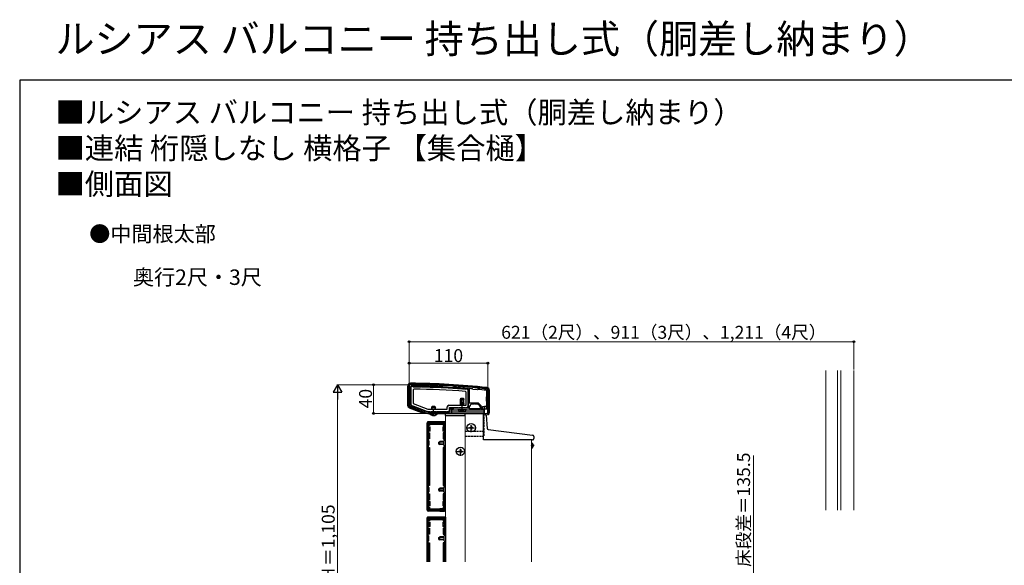
# Model space of a CAD drawing. Extents: x 0 to 2100, y 0 to 3144.
# Drawn here: x 0 to 1375, y 2383 to 3144 of the extents above; entities that cross this region are included whole.
import ezdxf

# ---------------------------------------------------------------- set-up
doc = ezdxf.new("R2010")
doc.units = 0
doc.linetypes.add('YCENTER_1', pattern=[13, 10, -1, 1, -1])
doc.linetypes.add('YHIDDEN_1', pattern=[4, 3, -1])
for name, color, linetype, lineweight in [('USER1', 3, 'CONTINUOUS', 13), ('YKK_11', 7, 'CONTINUOUS', 30), ('YKK_12', 2, 'CONTINUOUS', 13), ('YKK_13', 4, 'CONTINUOUS', 30), ('YKK_D', 6, 'CONTINUOUS', 13), ('YKK_ZWAK', 7, 'CONTINUOUS', 30), ('YSS_K', 3, 'CONTINUOUS', 13)]:
    doc.layers.add(name, color=color, linetype=linetype, lineweight=lineweight)
doc.styles.add('text-b', font='txt')

msp = doc.modelspace()

# ---------------------------------------------------------------- linework, layer by layer
at = {"layer": 'YKK_11', "linetype": 'ByBlock', "lineweight": -2, "ltscale": 0.5}
for p, q in [((544, 2633), (544, 2605)), ((547, 2633.2), (546, 2632.2)), ((546, 2632.2), (546, 2605.8)), ((597.3, 2631.6), (597.1, 2631.7)), ((597.8, 2631.1), (597.3, 2631.6)), ((598, 2631), (597.8, 2631.1)), ((603.9, 2630.7), (603.7, 2630.6)), ((604.5, 2631.2), (603.9, 2630.7)), ((604.7, 2631.3), (604.5, 2631.2)), ((626.8, 2629.4), (626.5, 2629.7)), ((626.8, 2602.5), (626.8, 2629.4)), ((628.1, 2629.5), (627.8, 2629.2)), ((627.8, 2629.2), (627.8, 2609.7)), ((632.2, 2629.1), (632, 2629.2)), ((632.8, 2628.4), (632.2, 2629.1)), ((638.8, 2627.9), (632.8, 2628.4)), ((639.4, 2628.4), (638.8, 2627.9)), ((639.6, 2628.5), (639.4, 2628.4)), ((652.5, 2626.3), (651.6, 2627.2)), ((654, 2595), (654, 2627)), ((652, 2618), (652.5, 2618.5)), ((652, 2612), (652, 2618)), ((652.5, 2618.5), (652.5, 2626.3)), ((544, 2605), (570, 2595)), ((546, 2605.8), (570.3, 2596.5)), ((600.5, 2596.5), (600.5, 2600)), ((602, 2601.5), (605.5, 2601.5)), ((602.5, 2595), (602.5, 2600)), ((602.5, 2600), (631.5, 2600)), ((605.5, 2601.5), (606.5, 2602.5)), ((606.5, 2602.5), (626.8, 2602.5)), ((627.8, 2609.7), (635.5, 2609.7)), ((628, 2601.5), (628, 2605.5)), ((628, 2605.5), (629.5, 2605.5)), ((631.5, 2601.5), (628, 2601.5)), ((629.5, 2607), (631, 2608.5)), ((629.5, 2605.5), (629.5, 2607)), ((631, 2608.5), (635, 2608.5)), ((631.5, 2600), (631.5, 2601.5)), ((635, 2608.5), (635.2, 2608.6)), ((635.2, 2608.6), (635.8, 2608.6)), ((635.5, 2609.7), (640.5, 2609.7)), ((635.8, 2608.6), (636, 2608.5)), ((636, 2608.5), (640, 2608.5)), ((643, 2601.5), (639.5, 2601.5)), ((639.5, 2601.5), (639.5, 2600)), ((639.5, 2600), (648.5, 2600)), ((640, 2608.5), (641.5, 2607)), ((640.5, 2609.7), (644.2, 2606)), ((641.5, 2607), (641.5, 2605.5)), ((641.5, 2605.5), (643, 2605.5)), ((643, 2605.5), (643, 2601.5)), ((644.2, 2606), (644.2, 2601.5)), ((644.2, 2601.5), (652.5, 2601.5)), ((648.5, 2600), (648.5, 2595)), ((652.5, 2611.5), (652, 2612)), ((652.5, 2601.5), (652.5, 2611.5)), ((570, 2595), (602.5, 2595)), ((570.3, 2596.5), (600.5, 2596.5)), ((648.5, 2595), (654, 2595)), ((569.5, 2583), (569.5, 2459)), ((594.5, 2583), (569.5, 2583)), ((593.4, 2581.9), (570.6, 2581.9)), ((570.6, 2581.9), (570.6, 2557.4)), ((593.4, 2557.4), (593.4, 2581.9)), ((594.5, 2459), (594.5, 2583)), ((570.6, 2557.4), (571.5, 2556.5)), ((571.5, 2550.5), (570.6, 2549.6)), ((570.6, 2549.6), (570.6, 2492.4)), ((571.5, 2556.5), (571.5, 2550.5)), ((592.5, 2556.5), (593.4, 2557.4)), ((592.5, 2550.5), (592.5, 2556.5)), ((593.4, 2549.6), (592.5, 2550.5)), ((593.4, 2492.4), (593.4, 2549.6)), ((570.6, 2492.4), (571.5, 2491.5)), ((571.5, 2491.5), (571.5, 2485.5)), ((592.5, 2491.5), (593.4, 2492.4)), ((592.5, 2485.5), (592.5, 2491.5)), ((571.5, 2485.5), (570.6, 2484.6)), ((570.6, 2484.6), (570.6, 2460.1)), ((593.4, 2484.6), (592.5, 2485.5)), ((593.4, 2460.1), (593.4, 2484.6)), ((569.5, 2459), (594.5, 2459)), ((570.6, 2460.1), (593.4, 2460.1))]:
    msp.add_line(p, q, dxfattribs=at)
at = {"layer": 'YKK_11', "linetype": 'ByBlock', "ltscale": 0.5}
for p, q in [((569.5, 2388), (569.5, 2450)), ((569.5, 2450), (594.5, 2450)), ((570.6, 2424.4), (570.6, 2448.9)), ((570.6, 2448.9), (593.4, 2448.9)), ((593.4, 2448.9), (593.4, 2424.4)), ((594.5, 2450), (594.5, 2388)), ((571.5, 2423.5), (570.6, 2424.4)), ((571.5, 2417.5), (571.5, 2423.5)), ((593.4, 2424.4), (592.5, 2423.5)), ((592.5, 2423.5), (592.5, 2417.5)), ((570.6, 2416.6), (571.5, 2417.5)), ((570.6, 2388), (570.6, 2416.6)), ((592.5, 2417.5), (593.4, 2416.6)), ((593.4, 2416.6), (593.4, 2388))]:
    msp.add_line(p, q, dxfattribs=at)
at = {"layer": 'YKK_11', "linetype": 'ByBlock', "lineweight": -2, "ltscale": 0.5}
for centre, radius, start, end in [((546, 2633), 2, 89.8094, 180), ((542.7, 1635), 1000, 83.7112, 89.8094), ((542.7, 1635), 998.2, 86.876, 89.7518), ((542.7, 1635), 997.5, 86.4914, 86.8217), ((542.7, 1635), 998.2, 85.1817, 86.4371), ((542.7, 1635.1), 998.1, 84.8646, 85.0895), ((542.7, 1635), 998.2, 83.7351, 84.4263), ((652, 2627), 2, 360, 83.7112), ((602, 2600), 1.5, 90, 180)]:
    msp.add_arc(centre, radius, start, end, dxfattribs=at)
at = {"layer": 'YKK_12'}
for p, q in [((594.5, 2388), (594.5, 2592)), ((594.5, 2592), (622, 2592)), ((600.5, 2594.5), (600.5, 2594.7)), ((602.5, 2595), (648, 2595)), ((622, 2388), (622, 2592)), ((648, 2595), (648, 2594.5)), ((715, 2558), (715, 2388))]:
    msp.add_line(p, q, dxfattribs=at)
at = {"layer": 'YKK_13'}
for p, q in [((542.2, 2633), (542, 2633)), ((542, 2633), (542, 2605.7)), ((542.7, 2633), (542.2, 2633)), ((542.2, 2605.7), (542.2, 2633)), ((542.7, 2633), (542.7, 2605.7)), ((543.7, 2605.7), (543.7, 2633)), ((546, 2636.8), (546, 2637)), ((546, 2636.3), (546, 2636.8)), ((652.4, 2630.7), (652.4, 2631)), ((652.4, 2630.3), (652.4, 2630.7)), ((654.3, 2627), (654.3, 2596)), ((655.3, 2596), (655.3, 2627)), ((655.3, 2627), (655.8, 2627)), ((655.8, 2627), (655.8, 2596)), ((655.8, 2627), (656, 2627)), ((656, 2596), (656, 2627)), ((615.5, 2614.3), (616.3, 2616)), ((615.5, 2606.3), (615.5, 2614.3)), ((615.5, 2614.3), (620.5, 2614.3)), ((615.9, 2606.3), (615.9, 2615.2)), ((616.3, 2616), (619.7, 2616)), ((619.7, 2616), (620.5, 2614.3)), ((620.1, 2606.3), (620.1, 2615.2)), ((620.5, 2606.3), (620.5, 2614.3)), ((542.2, 2605.7), (542, 2605.7)), ((542.7, 2605.7), (542.2, 2605.7)), ((544, 2603.1), (543.9, 2602.9)), ((543.9, 2602.9), (563.5, 2595.3)), ((544.2, 2603.5), (544, 2603.1)), ((563.6, 2595.6), (544, 2603.1)), ((544.2, 2603.5), (563.8, 2596)), ((564.4, 2596.8), (544.5, 2604.5)), ((546.2, 2605.8), (570.3, 2596.5)), ((575.5, 2603.3), (576.3, 2605)), ((575.5, 2600.7), (575.5, 2603.3)), ((575.5, 2603.3), (580.5, 2603.3)), ((575.9, 2600.7), (575.9, 2604.2)), ((576.3, 2605), (579.7, 2605)), ((579.7, 2605), (580.5, 2603.3)), ((580.1, 2600.7), (580.1, 2604.2)), ((580.5, 2600.7), (580.5, 2603.3)), ((600.7, 2600.7), (600.7, 2601.8)), ((600.7, 2601.8), (605.8, 2601.8)), ((602.5, 2595.2), (602.5, 2599.5)), ((603, 2600), (648.2, 2600)), ((603, 2600), (648, 2600)), ((603, 2600), (603, 2595)), ((623.9, 2600), (612.1, 2600)), ((612.1, 2599.8), (612.1, 2600)), ((623.9, 2600), (612.1, 2600)), ((612.1, 2599.8), (612.1, 2600)), ((612.1, 2599.8), (623.9, 2599.8)), ((612.1, 2599.8), (623.9, 2599.8)), ((615.5, 2608.3), (616.3, 2610)), ((615.5, 2606.3), (615.5, 2608.3)), ((615.5, 2608.3), (620.5, 2608.3)), ((615.5, 2602.5), (615.5, 2603.3)), ((615.5, 2602.5), (615.5, 2603.3)), ((615.9, 2606.3), (615.9, 2609.2)), ((615.9, 2602.5), (615.9, 2603.3)), ((615.9, 2602.5), (615.9, 2603.3)), ((616.3, 2610), (619.7, 2610)), ((619.7, 2610), (620.5, 2608.3)), ((620.1, 2606.3), (620.1, 2609.2)), ((620.1, 2602.5), (620.1, 2603.3)), ((620.1, 2602.5), (620.1, 2603.3)), ((620.5, 2606.3), (620.5, 2608.3)), ((620.5, 2602.5), (620.5, 2603.3)), ((620.5, 2602.5), (620.5, 2603.3)), ((623.9, 2599.8), (623.9, 2600)), ((623.9, 2599.8), (623.9, 2600)), ((628, 2601.8), (643, 2601.8)), ((644.2, 2601.8), (646.3, 2601.8)), ((646.3, 2601.8), (646.3, 2604.7)), ((646.3, 2604.7), (648.5, 2604.7)), ((648, 2600), (648, 2594.5)), ((648.5, 2604.7), (648.5, 2601.5)), ((648.5, 2604.7), (649, 2604.7)), ((648.5, 2599.5), (648.5, 2595.2)), ((649, 2604.7), (649, 2601.5)), ((652.5, 2604.7), (649, 2604.7)), ((652.5, 2604.7), (652.5, 2611.4)), ((563.5, 2595.3), (563.6, 2595.6)), ((563.8, 2596), (563.6, 2595.6)), ((564.2, 2596.2), (564.4, 2596.8)), ((564.2, 2596.2), (564.6, 2596)), ((564.4, 2596.8), (564.8, 2596.7)), ((564.8, 2596.7), (564.6, 2596)), ((564.6, 2596), (564.8, 2595.9)), ((564.8, 2596.7), (564.9, 2596.6)), ((564.8, 2595.9), (565.1, 2596.6)), ((564.9, 2596.6), (569.8, 2594.7)), ((570.1, 2594.7), (572.1, 2594.7)), ((570.3, 2596.5), (590.7, 2596.5)), ((583.9, 2595), (572.1, 2595)), ((572.1, 2594.8), (572.1, 2595)), ((572.1, 2594.8), (583.9, 2594.8)), ((575.5, 2596.5), (575.5, 2597.7)), ((575.9, 2596.5), (575.9, 2597.7)), ((580.1, 2596.5), (580.1, 2597.7)), ((580.5, 2596.5), (580.5, 2597.7)), ((583.9, 2594.8), (583.9, 2595)), ((583.9, 2594.7), (590.7, 2594.7)), ((590.7, 2596.5), (591.2, 2596.5)), ((590.7, 2595), (590.7, 2594.7)), ((591.2, 2594.7), (590.7, 2594.7)), ((600.2, 2596.5), (591.2, 2596.5)), ((591.2, 2595), (591.2, 2594.7)), ((591.2, 2594.7), (600.2, 2594.7)), ((594.3, 2593.6), (594.3, 2592)), ((594.3, 2592), (594.5, 2592)), ((594.5, 2592), (622, 2592)), ((621.2, 2594.5), (595.3, 2594.5)), ((600.2, 2594.7), (600.2, 2595)), ((600.7, 2594.7), (600.2, 2594.7)), ((600.7, 2594.7), (600.7, 2595)), ((600.7, 2594.7), (602, 2594.7)), ((603, 2597), (648, 2597)), ((603, 2595), (648, 2595)), ((622, 2592), (622.3, 2592)), ((622.3, 2592), (622.2, 2593.6)), ((649.3, 2594.5), (647.8, 2594.5)), ((647.8, 2560.1), (647.8, 2594.5)), ((649, 2594.7), (652.6, 2594.7)), ((649.3, 2594.5), (649.4, 2594.5)), ((651.4, 2592.6), (652.7, 2574.1)), ((652.6, 2594.7), (652.6, 2595)), ((653.1, 2594.7), (652.6, 2594.7)), ((653, 2594.7), (653, 2594.3)), ((653, 2594.3), (653.2, 2594.3)), ((653.1, 2594.7), (653.1, 2595)), ((653.1, 2595), (653.1, 2594.7)), ((653.2, 2594.3), (653.2, 2594.7)), ((653.7, 2594.3), (653.2, 2594.3)), ((653.7, 2594.9), (653.7, 2594.3)), ((654.2, 2594), (654.4, 2593.6)), ((654.4, 2593.6), (654.5, 2593.4)), ((655.3, 2596), (655.8, 2596)), ((655.8, 2596), (656, 2596)), ((569.2, 2460), (569.2, 2582)), ((593.5, 2583.3), (570.5, 2583.3)), ((571.1, 2576), (570.6, 2576)), ((570.9, 2578), (570.9, 2581.2)), ((571.4, 2578), (570.9, 2578)), ((571.1, 2576), (572.6, 2576)), ((571.4, 2581.7), (592.6, 2581.7)), ((571.4, 2580.7), (571.4, 2578)), ((572.4, 2578), (571.4, 2578)), ((592.1, 2581.2), (571.9, 2581.2)), ((572.4, 2579.7), (572.4, 2578)), ((572.4, 2578), (572.5, 2578)), ((572.5, 2579.6), (572.5, 2578)), ((572.6, 2576), (572.6, 2573)), ((572.6, 2576), (573.1, 2576)), ((572.6, 2573), (572.6, 2570)), ((572.9, 2580.2), (591.1, 2580.2)), ((573, 2580.1), (591, 2580.1)), ((590.9, 2576), (591.4, 2576)), ((591.4, 2573), (591.4, 2576)), ((591.4, 2576), (592.9, 2576)), ((591.4, 2570), (591.4, 2573)), ((591.5, 2579.6), (591.5, 2578)), ((591.6, 2578), (591.5, 2578)), ((591.6, 2579.7), (591.6, 2578)), ((591.6, 2578), (592.6, 2578)), ((592.6, 2578), (592.6, 2580.7)), ((593.1, 2578), (592.6, 2578)), ((593.4, 2576), (592.9, 2576)), ((593.1, 2581.2), (593.1, 2578)), ((628, 2575.4), (628, 2574.7)), ((628, 2575.4), (629.7, 2575.4)), ((628, 2574.7), (629.7, 2574.7)), ((630.2, 2577.5), (630.9, 2577.5)), ((630.2, 2577.5), (630.2, 2575.9)), ((630.2, 2574.2), (630.2, 2572.5)), ((630.2, 2572.5), (630.9, 2572.5)), ((630.9, 2577.5), (630.9, 2575.9)), ((630.9, 2574.2), (630.9, 2572.5)), ((631.4, 2575.4), (633, 2575.4)), ((631.4, 2574.7), (633, 2574.7)), ((633, 2575.4), (633, 2574.7)), ((654.4, 2572.3), (716.2, 2564.7)), ((570.6, 2570), (571.1, 2570)), ((570.9, 2559.5), (570.9, 2568)), ((570.9, 2568), (571.4, 2568)), ((571.4, 2559.5), (570.9, 2559.5)), ((572.6, 2570), (571.1, 2570)), ((571.4, 2568), (571.4, 2559.5)), ((571.4, 2568), (572.4, 2568)), ((572.4, 2559.5), (571.4, 2559.5)), ((572.4, 2568), (572.4, 2559.5)), ((572.4, 2568), (572.5, 2568)), ((572.4, 2559.5), (572.5, 2559.5)), ((572.5, 2568), (572.5, 2559.5)), ((573.1, 2570), (572.6, 2570)), ((591.4, 2570), (590.9, 2570)), ((592.9, 2570), (591.4, 2570)), ((591.5, 2568), (591.5, 2559.5)), ((591.6, 2568), (591.5, 2568)), ((591.6, 2559.5), (591.5, 2559.5)), ((591.6, 2568), (591.6, 2559.5)), ((592.6, 2568), (591.6, 2568)), ((591.6, 2559.5), (592.6, 2559.5)), ((592.6, 2559.5), (592.6, 2568)), ((592.6, 2568), (593.1, 2568)), ((593.1, 2559.5), (592.6, 2559.5)), ((592.9, 2570), (593.4, 2570)), ((593.1, 2568), (593.1, 2559.5)), ((647.8, 2558), (647.8, 2560.1)), ((716.1, 2558), (647.8, 2558)), ((718, 2562.8), (718.1, 2560.1)), ((570.9, 2494.5), (570.9, 2547.5)), ((570.9, 2547.5), (571.4, 2547.5)), ((571.4, 2547.5), (571.4, 2494.5)), ((571.4, 2547.5), (572.4, 2547.5)), ((572.4, 2547.5), (572.4, 2494.5)), ((572.4, 2547.5), (572.5, 2547.5)), ((572.5, 2547.5), (572.5, 2494.5)), ((585.6, 2554.8), (587, 2555.5)), ((585.6, 2552.2), (585.6, 2554.8)), ((585.6, 2552.2), (587, 2551.5)), ((592.5, 2554.8), (585.7, 2554.8)), ((592.5, 2552.2), (585.7, 2552.2)), ((587, 2551.5), (587, 2555.5)), ((592.5, 2555.5), (587, 2555.5)), ((592.5, 2551.5), (587, 2551.5)), ((591.5, 2547.5), (591.5, 2494.5)), ((591.6, 2547.5), (591.5, 2547.5)), ((591.6, 2547.5), (591.6, 2494.5)), ((592.6, 2547.5), (591.6, 2547.5)), ((592.6, 2494.5), (592.6, 2547.5)), ((592.6, 2547.5), (593.1, 2547.5)), ((593.1, 2547.5), (593.1, 2494.5)), ((615.2, 2544.5), (615.9, 2544.5)), ((615.2, 2544.5), (615.2, 2542.9)), ((615.9, 2544.5), (615.9, 2542.9)), ((715, 2553.6), (715, 2546.4)), ((718.5, 2550), (715, 2550)), ((613, 2542.4), (613, 2541.7)), ((613, 2542.4), (614.7, 2542.4)), ((613, 2541.7), (614.7, 2541.7)), ((615.2, 2541.2), (615.2, 2539.5)), ((615.2, 2539.5), (615.9, 2539.5)), ((615.9, 2541.2), (615.9, 2539.5)), ((616.4, 2542.4), (618, 2542.4)), ((616.4, 2541.7), (618, 2541.7)), ((618, 2542.4), (618, 2541.7)), ((571.4, 2494.5), (570.9, 2494.5)), ((572.4, 2494.5), (571.4, 2494.5)), ((572.4, 2494.5), (572.5, 2494.5)), ((585.6, 2489.8), (587, 2490.5)), ((585.6, 2487.2), (585.6, 2489.8)), ((592.5, 2489.8), (585.7, 2489.8)), ((587, 2486.5), (587, 2490.5)), ((592.5, 2490.5), (587, 2490.5)), ((591.6, 2494.5), (591.5, 2494.5)), ((591.6, 2494.5), (592.6, 2494.5)), ((593.1, 2494.5), (592.6, 2494.5)), ((570.9, 2474), (570.9, 2482.5)), ((570.9, 2482.5), (571.4, 2482.5)), ((571.4, 2482.5), (571.4, 2474)), ((571.4, 2482.5), (572.4, 2482.5)), ((572.4, 2482.5), (572.4, 2474)), ((572.4, 2482.5), (572.5, 2482.5)), ((572.5, 2482.5), (572.5, 2474)), ((585.6, 2487.2), (587, 2486.5)), ((592.5, 2487.2), (585.7, 2487.2)), ((592.5, 2486.5), (587, 2486.5)), ((591.5, 2482.5), (591.5, 2474)), ((591.6, 2482.5), (591.5, 2482.5)), ((591.6, 2482.5), (591.6, 2474)), ((592.6, 2482.5), (591.6, 2482.5)), ((592.6, 2474), (592.6, 2482.5)), ((592.6, 2482.5), (593.1, 2482.5)), ((593.1, 2482.5), (593.1, 2474)), ((571.1, 2472), (570.6, 2472)), ((570.6, 2466), (571.1, 2466)), ((571.4, 2474), (570.9, 2474)), ((570.9, 2460.8), (570.9, 2464)), ((570.9, 2464), (571.4, 2464)), ((571.1, 2472), (572.6, 2472)), ((572.6, 2466), (571.1, 2466)), ((572.4, 2474), (571.4, 2474)), ((571.4, 2464), (571.4, 2461.3)), ((571.4, 2464), (572.4, 2464)), ((572.4, 2474), (572.5, 2474)), ((572.4, 2464), (572.4, 2462.3)), ((572.4, 2464), (572.5, 2464)), ((572.5, 2464), (572.5, 2462.4)), ((572.6, 2472), (572.6, 2469)), ((572.6, 2472), (573.1, 2472)), ((572.6, 2469), (572.6, 2466)), ((573.1, 2466), (572.6, 2466)), ((572.9, 2461.8), (577, 2461.8)), ((573, 2461.9), (577, 2461.9)), ((577, 2461.8), (577, 2461.9)), ((577, 2461.9), (587, 2461.9)), ((577, 2461.8), (577, 2460.8)), ((577.2, 2461.9), (577.2, 2460.1)), ((586.8, 2461.9), (586.8, 2460.1)), ((591, 2461.9), (587, 2461.9)), ((587, 2461.8), (587, 2461.9)), ((591.1, 2461.8), (587, 2461.8)), ((587, 2461.8), (587, 2460.8)), ((590.9, 2472), (591.4, 2472)), ((591.4, 2466), (590.9, 2466)), ((591.4, 2469), (591.4, 2472)), ((591.4, 2472), (592.9, 2472)), ((591.4, 2466), (591.4, 2469)), ((592.9, 2466), (591.4, 2466)), ((591.6, 2474), (591.5, 2474)), ((591.5, 2464), (591.5, 2462.4)), ((591.6, 2464), (591.5, 2464)), ((591.6, 2474), (592.6, 2474)), ((591.6, 2464), (591.6, 2462.3)), ((592.6, 2464), (591.6, 2464)), ((593.1, 2474), (592.6, 2474)), ((592.6, 2464), (593.1, 2464)), ((592.6, 2461.3), (592.6, 2464)), ((593.4, 2472), (592.9, 2472)), ((592.9, 2466), (593.4, 2466)), ((593.1, 2464), (593.1, 2460.8)), ((569.2, 2388), (569.2, 2449)), ((577, 2458.7), (570.5, 2458.7)), ((593.5, 2450.3), (570.5, 2450.3)), ((570.9, 2445), (570.9, 2448.2)), ((577, 2460.3), (571.4, 2460.3)), ((571.4, 2448.7), (592.6, 2448.7)), ((571.9, 2460.8), (577, 2460.8)), ((592.1, 2448.2), (571.9, 2448.2)), ((577, 2460.8), (577, 2460.3)), ((577, 2460.3), (577, 2460.1)), ((577, 2459), (577, 2458.7)), ((577, 2458.7), (577.2, 2458.8)), ((577.2, 2459), (577.2, 2458.8)), ((586.8, 2458.8), (577.2, 2458.8)), ((586.8, 2459), (586.8, 2458.8)), ((587, 2458.7), (586.8, 2458.8)), ((587, 2460.8), (592.1, 2460.8)), ((587, 2460.3), (587, 2460.8)), ((592.6, 2460.3), (587, 2460.3)), ((587, 2460.3), (587, 2460.1)), ((587, 2459), (587, 2458.7)), ((587, 2458.7), (593.5, 2458.7)), ((593.1, 2448.2), (593.1, 2445)), ((571.1, 2443), (570.6, 2443)), ((570.6, 2437), (571.1, 2437)), ((571.4, 2445), (570.9, 2445)), ((570.9, 2426.5), (570.9, 2435)), ((570.9, 2435), (571.4, 2435)), ((571.1, 2443), (572.6, 2443)), ((572.6, 2437), (571.1, 2437)), ((571.4, 2447.7), (571.4, 2445)), ((572.4, 2445), (571.4, 2445)), ((571.4, 2435), (571.4, 2426.5)), ((571.4, 2435), (572.4, 2435)), ((572.4, 2446.7), (572.4, 2445)), ((572.4, 2445), (572.5, 2445)), ((572.4, 2435), (572.4, 2426.5)), ((572.4, 2435), (572.5, 2435)), ((572.5, 2446.6), (572.5, 2445)), ((572.5, 2435), (572.5, 2426.5)), ((572.6, 2443), (572.6, 2440)), ((572.6, 2443), (573.1, 2443)), ((572.6, 2440), (572.6, 2437)), ((573.1, 2437), (572.6, 2437)), ((572.9, 2447.2), (591.1, 2447.2)), ((573, 2447.1), (591, 2447.1)), ((590.9, 2443), (591.4, 2443)), ((591.4, 2437), (590.9, 2437)), ((591.4, 2440), (591.4, 2443)), ((591.4, 2443), (592.9, 2443)), ((591.4, 2437), (591.4, 2440)), ((592.9, 2437), (591.4, 2437)), ((591.5, 2446.6), (591.5, 2445)), ((591.6, 2445), (591.5, 2445)), ((591.5, 2435), (591.5, 2426.5)), ((591.6, 2435), (591.5, 2435)), ((591.6, 2446.7), (591.6, 2445)), ((591.6, 2445), (592.6, 2445)), ((591.6, 2435), (591.6, 2426.5)), ((592.6, 2435), (591.6, 2435)), ((592.6, 2445), (592.6, 2447.7)), ((593.1, 2445), (592.6, 2445)), ((592.6, 2426.5), (592.6, 2435)), ((592.6, 2435), (593.1, 2435)), ((593.4, 2443), (592.9, 2443)), ((592.9, 2437), (593.4, 2437)), ((593.1, 2435), (593.1, 2426.5)), ((571.4, 2426.5), (570.9, 2426.5)), ((572.4, 2426.5), (571.4, 2426.5)), ((572.4, 2426.5), (572.5, 2426.5)), ((585.6, 2421.8), (587, 2422.5)), ((585.6, 2419.2), (585.6, 2421.8)), ((592.5, 2421.8), (585.7, 2421.8)), ((587, 2418.5), (587, 2422.5)), ((592.5, 2422.5), (587, 2422.5)), ((591.6, 2426.5), (591.5, 2426.5)), ((591.6, 2426.5), (592.6, 2426.5)), ((593.1, 2426.5), (592.6, 2426.5)), ((570.9, 2388), (570.9, 2414.5)), ((570.9, 2414.5), (571.4, 2414.5)), ((571.4, 2414.5), (571.4, 2388)), ((571.4, 2414.5), (572.4, 2414.5)), ((572.4, 2414.5), (572.4, 2388)), ((572.4, 2414.5), (572.5, 2414.5)), ((572.5, 2414.5), (572.5, 2388)), ((585.6, 2419.2), (587, 2418.5)), ((592.5, 2419.2), (585.7, 2419.2)), ((592.5, 2418.5), (587, 2418.5)), ((591.5, 2414.5), (591.5, 2388)), ((591.6, 2414.5), (591.5, 2414.5)), ((591.6, 2414.5), (591.6, 2388)), ((592.6, 2414.5), (591.6, 2414.5)), ((592.6, 2388), (592.6, 2414.5)), ((592.6, 2414.5), (593.1, 2414.5)), ((593.1, 2414.5), (593.1, 2388))]:
    msp.add_line(p, q, dxfattribs=at)
at = {"layer": 'YKK_13', "linetype": 'ByBlock', "lineweight": -2, "ltscale": 0.5}
for p, q in [((546.3, 2630.5), (546.3, 2608)), ((549.3, 2632.2), (549, 2632.5)), ((549.3, 2632.1), (549.3, 2632.2)), ((549.6, 2631.8), (549.3, 2632.1)), ((550.3, 2628.8), (549.3, 2627.8)), ((549.3, 2627.8), (549.3, 2608.7)), ((560.3, 2632), (560, 2631.7)), ((560.6, 2632.3), (560.3, 2632)), ((560.3, 2632), (560.3, 2632)), ((561.3, 2632), (561, 2632.3)), ((561.3, 2631.9), (561.3, 2632)), ((561.6, 2631.6), (561.3, 2631.9)), ((572.3, 2631.7), (572, 2631.4)), ((572.6, 2632.1), (572.3, 2631.8)), ((572.3, 2631.8), (572.3, 2631.7)), ((573.3, 2631.7), (573, 2632)), ((573.3, 2631.6), (573.3, 2631.7)), ((573.6, 2631.3), (573.3, 2631.6)), ((584.3, 2631.2), (584, 2630.9)), ((584.6, 2631.6), (584.3, 2631.3)), ((584.3, 2631.3), (584.3, 2631.2)), ((585.3, 2631.3), (585, 2631.6)), ((585.3, 2631.2), (585.3, 2631.3)), ((585.6, 2630.9), (585.3, 2631.2)), ((611.5, 2629.7), (611.2, 2629.4)), ((611.8, 2630.1), (611.5, 2629.8)), ((611.5, 2629.8), (611.5, 2629.7)), ((612.5, 2629.7), (612.2, 2630)), ((612.5, 2629.6), (612.5, 2629.7)), ((612.8, 2629.3), (612.5, 2629.6)), ((617.5, 2629.3), (617.2, 2629)), ((617.8, 2629.6), (617.5, 2629.3)), ((617.5, 2629.3), (617.5, 2629.3)), ((618.5, 2629.3), (618.2, 2629.6)), ((618.5, 2629.2), (618.5, 2629.3)), ((618.8, 2628.9), (618.5, 2629.2)), ((623.5, 2628.8), (623.2, 2628.5)), ((623.8, 2629.2), (623.5, 2628.9)), ((623.5, 2628.9), (623.5, 2628.8)), ((626.5, 2605.3), (626.5, 2627.1)), ((623.5, 2624.6), (622.6, 2625.6)), ((623.5, 2606.3), (623.5, 2624.6)), ((547.6, 2606.1), (548, 2605.9)), ((548, 2605.9), (547.7, 2605.2)), ((547.7, 2605.2), (548.7, 2604.8)), ((548.7, 2604.8), (549, 2605.6)), ((549, 2605.6), (556.4, 2602.7)), ((549.3, 2608.7), (570.1, 2600.7)), ((556.4, 2602.7), (556.1, 2602)), ((556.1, 2602), (557.1, 2601.6)), ((557.1, 2601.6), (557.4, 2602.4)), ((557.4, 2602.4), (564.8, 2599.5)), ((564.8, 2599.5), (564.5, 2598.7)), ((565.5, 2598.4), (565.8, 2599.1)), ((565.8, 2599.1), (569.2, 2597.8)), ((570.1, 2600.7), (597.2, 2600.7)), ((597.2, 2600.7), (597.2, 2604.3)), ((599.2, 2606.3), (623.5, 2606.3)), ((600.2, 2599.7), (600.2, 2603.3)), ((600.2, 2603.3), (613, 2603.3)), ((613, 2603.3), (613, 2602.5)), ((613, 2602.5), (614, 2602.5)), ((614, 2602.5), (614, 2603.3)), ((614, 2603.3), (617.5, 2603.3)), ((617.5, 2603.3), (617.7, 2603.4)), ((617.7, 2603.4), (618.3, 2603.4)), ((618.3, 2603.4), (618.5, 2603.3)), ((618.5, 2603.3), (622, 2603.3)), ((622, 2603.3), (622, 2602.5)), ((622, 2602.5), (623, 2602.5)), ((623, 2602.5), (623, 2603.3)), ((623, 2603.3), (624.5, 2603.3)), ((564.5, 2598.7), (565.5, 2598.4)), ((569.9, 2597.7), (573, 2597.7)), ((573, 2597.7), (573, 2596.5)), ((573, 2596.5), (574, 2596.5)), ((574, 2596.5), (574, 2597.7)), ((574, 2597.7), (577.5, 2597.7)), ((577.5, 2597.7), (577.7, 2597.8)), ((577.7, 2597.8), (578.3, 2597.8)), ((578.3, 2597.8), (578.5, 2597.7)), ((578.5, 2597.7), (582, 2597.7)), ((582, 2597.7), (582, 2596.5)), ((582, 2596.5), (583, 2596.5)), ((583, 2596.5), (583, 2597.7)), ((583, 2597.7), (595, 2597.7)), ((595, 2597.7), (595, 2596.5)), ((595, 2596.5), (596, 2596.5)), ((596, 2596.5), (596, 2597.7)), ((596, 2597.7), (598.2, 2597.7))]:
    msp.add_line(p, q, dxfattribs=at)
at = {"layer": 'YKK_13', "linetype": 'YCENTER_1'}
for p, q in [((618, 2596.5), (618, 2616.5)), ((578, 2591.5), (578, 2605.5)), ((624.2, 2575), (636.8, 2575)), ((630.5, 2568.7), (630.5, 2581.3)), ((615.5, 2535.7), (615.5, 2548.3)), ((609.2, 2542), (621.8, 2542))]:
    msp.add_line(p, q, dxfattribs=at)
at = {"layer": 'YKK_13', "linetype": 'YHIDDEN_1'}
for p, q in [((615.5, 2597.4), (616.9, 2600.1)), ((615.5, 2597.4), (616.9, 2600.1)), ((618, 2600.7), (616.9, 2600.1)), ((618, 2600.7), (616.9, 2600.1)), ((618, 2600.7), (619.1, 2600.1)), ((618, 2600.7), (619.1, 2600.1)), ((620.5, 2597.4), (619.1, 2600.1)), ((620.5, 2597.4), (619.1, 2600.1)), ((575.5, 2592.4), (576.9, 2595.1)), ((578, 2595.7), (576.9, 2595.1)), ((578, 2595.7), (579.1, 2595.1)), ((580.5, 2592.4), (579.1, 2595.1)), ((603, 2595), (603, 2594.5)), ((648, 2594.5), (648, 2563)), ((622, 2570), (648, 2570)), ((622, 2563), (648, 2563)), ((714.5, 2550), (715.2, 2551.1)), ((714.5, 2550), (715.2, 2548.9)), ((717, 2552.1), (715.2, 2551.1)), ((717, 2548), (715.2, 2548.9))]:
    msp.add_line(p, q, dxfattribs=at)
at = {"layer": 'YKK_13'}
for centre in [(630.5, 2575), (615.5, 2542)]:
    msp.add_circle(centre, 5.9, dxfattribs=at)
for centre, radius, start, end in [((546, 2633), 4, 89.8094, 180), ((546, 2633), 3.76, 89.8094, 180), ((546, 2633), 3.33, 89.8094, 180), ((546, 2633), 2.3, 89.8094, 180), ((542.7, 1635), 1002, 83.7112, 89.8094), ((542.7, 1635), 1001.8, 83.7112, 89.8094), ((542.7, 1635), 1001.3, 83.7112, 89.8094), ((542.7, 1635), 1000.3, 83.7112, 89.8094), ((652, 2627), 2.3, 0, 83.7112), ((652, 2627), 4, 0, 83.7112), ((652, 2627), 3.76, 0, 83.7112), ((652, 2627), 3.33, 0, 83.7112), ((545, 2605.7), 3, 180, 248.9625), ((545, 2605.7), 2.76, 180, 248.9625), ((545, 2605.7), 2.33, 180, 248.9625), ((545, 2605.7), 1.3, 180, 248.9625), ((603, 2599.5), 0.5, 90, 180), ((618, 2604.7), 7.7, 219.9831, 320.0169), ((618, 2604.7), 7.7, 219.9831, 320.0169), ((648, 2599.5), 0.5, 0, 90), ((563.9, 2596.3), 1, 248.9625, 338.9625), ((563.9, 2596.3), 0.755, 248.9625, 338.9625), ((563.9, 2596.3), 0.333, 248.9625, 338.9625), ((570.1, 2595.3), 0.6, 248.9625, 270), ((578, 2599.7), 7.7, 219.9831, 320.0169), ((595.3, 2593.5), 1, 90, 176.5), ((602, 2595.2), 0.5, 270, 0), ((621.2, 2593.5), 1, 3.5, 90), ((649, 2595.2), 0.5, 180, 270), ((649.4, 2592.5), 2, 4, 90), ((654, 2594.3), 1, 180, 300), ((653, 2596), 1.3, 276.0766, 280.8576), ((653, 2596), 1.3, 280.8576, 300.8678), ((654, 2594.3), 0.755, 180, 300), ((653, 2596), 1.3, 300.8678, 0), ((654, 2594.3), 0.333, 180, 300), ((653, 2596), 2.33, 300, 0), ((653, 2596), 2.76, 300, 0), ((653, 2596), 3, 300, 0), ((570.9, 2579), 0.3, 90, 270), ((571.4, 2581.2), 0.5, 90.7744, 179.2256), ((571.4, 2581.2), 0.5, 179.2256, 180), ((571.4, 2581.2), 0.5, 90, 90.7744), ((592.6, 2581.2), 0.5, 89.2256, 90), ((592.6, 2581.2), 0.5, 0.7744, 89.2256), ((592.6, 2581.2), 0.5, 0, 0.7744), ((593.1, 2579), 0.3, 270, 90), ((629.7, 2575.9), 0.5, 270, 0), ((629.7, 2574.2), 0.5, 0, 90), ((631.4, 2575.9), 0.5, 180, 270), ((631.4, 2574.2), 0.5, 90, 180), ((654.7, 2574.3), 2, 184, 263), ((570.9, 2567), 0.3, 90, 270), ((593.1, 2567), 0.3, 270, 90), ((716.1, 2560), 2, 270, 3.5), ((716, 2562.7), 2, 3.5, 83), ((570.9, 2546.5), 0.3, 90, 270), ((593.1, 2546.5), 0.3, 270, 90), ((715.2, 2553.6), 0.154, 62.719, 180), ((715.2, 2546.4), 0.154, 180, 297.281), ((713.3, 2550), 4.2, 297.281, 62.719), ((614.7, 2542.9), 0.5, 270, 0), ((614.7, 2541.2), 0.5, 0, 90), ((616.4, 2542.9), 0.5, 180, 270), ((616.4, 2541.2), 0.5, 90, 180), ((570.9, 2495.5), 0.3, 90, 270), ((593.1, 2495.5), 0.3, 270, 90), ((570.9, 2475), 0.3, 90, 270), ((593.1, 2475), 0.3, 270, 90), ((570.9, 2463), 0.3, 90, 270), ((593.1, 2463), 0.3, 270, 90), ((571.4, 2460.8), 0.5, 180, 180.7744), ((571.4, 2460.8), 0.5, 180.7744, 269.2256), ((571.4, 2448.2), 0.5, 90.7744, 179.2256), ((571.4, 2448.2), 0.5, 179.2256, 180), ((571.4, 2460.8), 0.5, 269.2256, 270), ((571.4, 2448.2), 0.5, 90, 90.7744), ((592.6, 2460.8), 0.5, 270.7744, 359.2256), ((592.6, 2460.8), 0.5, 270, 270.7744), ((592.6, 2448.2), 0.5, 89.2256, 90), ((592.6, 2448.2), 0.5, 0.7744, 89.2256), ((592.6, 2460.8), 0.5, 359.2256, 0), ((592.6, 2448.2), 0.5, 0, 0.7744), ((570.9, 2446), 0.3, 90, 270), ((570.9, 2434), 0.3, 90, 270), ((593.1, 2446), 0.3, 270, 90), ((593.1, 2434), 0.3, 270, 90), ((570.9, 2413.5), 0.3, 90, 270), ((593.1, 2413.5), 0.3, 270, 90)]:
    msp.add_arc(centre, radius, start, end, dxfattribs=at)
at = {"layer": 'YKK_13', "linetype": 'ByBlock', "lineweight": -2, "ltscale": 0.5}
for centre, radius, start, end in [((548.3, 2630.5), 2, 89.6396, 180), ((542, 1634.6), 997.9, 89.6001, 89.6397), ((542, 1634.5), 997.3, 88.9682, 89.5656), ((542, 1634.5), 994.3, 85.3535, 89.5233), ((542, 1634.5), 998, 88.9108, 88.9338), ((542, 1634.5), 997.3, 88.2788, 88.8763), ((542, 1634.2), 998.3, 88.2216, 88.2446), ((542, 1634.5), 997.3, 87.5891, 88.1868), ((542, 1633.8), 998.7, 87.5319, 87.5549), ((542, 1634.5), 997.3, 86.0245, 87.4971), ((542.1, 1634.7), 997.8, 85.9673, 85.9903), ((542, 1634.4), 997.4, 85.679, 85.9323), ((542, 1634.3), 998.2, 85.6219, 85.6449), ((542, 1634.4), 997.4, 85.3333, 85.5868), ((542.1, 1635), 997.5, 85.2507, 85.2992), ((624.5, 2627.1), 2, 360, 85.2507), ((548.3, 2608), 2, 180, 249.0121), ((599.2, 2604.3), 2, 90, 180), ((598.2, 2599.7), 2, 270, 360), ((624.5, 2605.3), 2, 270, 360), ((569.9, 2599.7), 2, 249.0122, 270)]:
    msp.add_arc(centre, radius, start, end, dxfattribs=at)
at = {"layer": 'YKK_13'}
for centre, major_axis, ratio, start_param, end_param in [((570.5, 2582), (-0.923, 0.923), 0.99628, 5.499651, 7.06672), ((569.6, 2573), (0, 3), 0.666667, 4.712389, 5.759587), ((569.6, 2573), (0, 3), 0.666667, 3.665191, 4.712389), ((571.9, 2580.7), (0.363, -0.363), 0.973329, 2.36971, 3.913476), ((572.9, 2579.7), (-0.354, 0.354), 0.999924, 5.497825, 7.068545), ((573, 2579.6), (-0.354, 0.354), 0.999924, 5.497825, 7.068545), ((591, 2579.6), (0.354, 0.354), 0.999924, 5.497825, 7.068545), ((591.1, 2579.7), (0.354, 0.354), 0.999924, 5.497825, 7.068545), ((592.1, 2580.7), (0.363, 0.363), 0.973329, 5.511302, 7.055068), ((594.4, 2573), (0, 3), 0.666667, 0.523599, 1.570796), ((594.4, 2573), (0, 3), 0.666667, 1.570796, 2.617994), ((593.5, 2582), (0.923, 0.923), 0.99628, 6.192137, 7.06672), ((569.6, 2469), (0, 3), 0.666667, 4.712389, 5.759587), ((569.6, 2469), (0, 3), 0.666667, 3.665191, 4.712389), ((572.9, 2462.3), (-0.354, -0.354), 0.999924, 5.497825, 7.068545), ((573, 2462.4), (-0.354, -0.354), 0.999924, 5.497825, 7.068545), ((591, 2462.4), (0.354, -0.354), 0.999924, 5.497825, 7.068545), ((591.1, 2462.3), (0.354, -0.354), 0.999924, 5.497825, 7.068545), ((594.4, 2469), (0, 3), 0.666667, 0.523599, 1.570796), ((594.4, 2469), (0, 3), 0.666667, 1.570796, 2.617994), ((570.5, 2460), (-0.923, -0.923), 0.99628, 5.499651, 7.06672), ((570.5, 2449), (-0.923, 0.923), 0.99628, 5.499651, 7.06672), ((571.9, 2461.3), (0.363, 0.363), 0.973329, 2.36971, 3.913476), ((571.9, 2447.7), (0.363, -0.363), 0.973329, 2.36971, 3.913476), ((592.1, 2461.3), (0.363, -0.363), 0.973329, 5.511302, 7.055068), ((592.1, 2447.7), (0.363, 0.363), 0.973329, 5.511302, 7.055068), ((593.5, 2460), (0.923, -0.923), 0.99628, 5.499651, 6.374234), ((593.5, 2449), (0.923, 0.923), 0.99628, 6.192137, 7.06672), ((569.6, 2440), (0, 3), 0.666667, 4.712389, 5.759587), ((569.6, 2440), (0, 3), 0.666667, 3.665191, 4.712389), ((572.9, 2446.7), (-0.354, 0.354), 0.999924, 5.497825, 7.068545), ((573, 2446.6), (-0.354, 0.354), 0.999924, 5.497825, 7.068545), ((591, 2446.6), (0.354, 0.354), 0.999924, 5.497825, 7.068545), ((591.1, 2446.7), (0.354, 0.354), 0.999924, 5.497825, 7.068545), ((594.4, 2440), (0, 3), 0.666667, 0.523599, 1.570796), ((594.4, 2440), (0, 3), 0.666667, 1.570796, 2.617994)]:
    msp.add_ellipse(centre, major_axis=major_axis, ratio=ratio, start_param=start_param, end_param=end_param, dxfattribs=at)
at = {"layer": 'YKK_D'}
for p, q in [((544, 2634), (544, 2696)), ((1165, 2656), (1165, 2696)), ((544, 2695), (1165, 2695)), ((544, 2634), (544, 2666)), ((544, 2665), (654, 2665)), ((654, 2628), (654, 2666)), ((545, 2635), (443, 2635)), ((545, 2635), (493, 2635)), ((494, 2635), (494, 2595)), ((444, 2623), (444, 2197)), ((569.1, 2595), (493, 2595)), ((1025, 2300.5), (1025, 2536))]:
    msp.add_line(p, q, dxfattribs=at)
at = {"layer": 'YKK_D', "lineweight": -2}
for p, q in [((444, 2635), (438, 2624.6)), ((444, 2635), (450, 2624.6)), ((444, 2635), (444, 2614.2)), ((438, 2624.6), (450, 2624.6))]:
    msp.add_line(p, q, dxfattribs=at)
at = {"layer": 'YKK_D', "linetype": 'ByBlock', "lineweight": -2}
for centre in [(544, 2695), (1165, 2695), (544, 2665), (654, 2665), (494, 2635), (494, 2595)]:
    msp.add_circle(centre, 1.27, dxfattribs=at)
at = {"layer": 'YKK_ZWAK'}
for p, q in [((0, 3060), (0, 0)), ((2100, 3060), (0, 3060))]:
    msp.add_line(p, q, dxfattribs=at)
at = {"layer": 'YSS_K'}
for p, q in [((1126, 2460), (1126, 2655)), ((1142, 2460), (1142, 2655)), ((1147, 2460), (1147, 2655)), ((1165, 2460), (1165, 2655))]:
    msp.add_line(p, q, dxfattribs=at)

# ---------------------------------------------------------------- texts
at = {"layer": 'USER1'}
for s, height, p in [('ルシアス バルコニー 持ち出し式（胴差し納まり） ', 40, (50, 3097.6)), ('■ルシアス バルコニー 持ち出し式（胴差し納まり） ', 30, (50, 3000)), ('■連結 桁隠しなし 横格子 【集合樋】', 30, (50, 2950)), ('■側面図', 30, (50, 2900))]:
    msp.add_text(s, height=height, dxfattribs=at).set_placement(p)
at = {"layer": 'USER1', "style": 'text-b'}
for s, p in [('●中間根太部', (97.1, 2834.6)), ('奥行2尺・3尺', (158.2, 2774.2))]:
    msp.add_text(s, height=21.6, dxfattribs=at).set_placement(p)
at = {"layer": 'YKK_D', "style": 'text-b'}
for s, p in [('621（2尺）、911（3尺）、1,211（4尺）', (672.5, 2699.1)), ('110', (578.4, 2666.6))]:
    msp.add_text(s, height=18, dxfattribs=at).set_placement(p)
for s, p in [('40', (492, 2601.9)), ('参考：床段差＝135.5', (1020, 2307.1)), ('Ｈ＝1,105', (439.9, 2357.5))]:
    msp.add_text(s, height=18, rotation=90, dxfattribs=at).set_placement(p)

doc.saveas('drawing.dxf')
